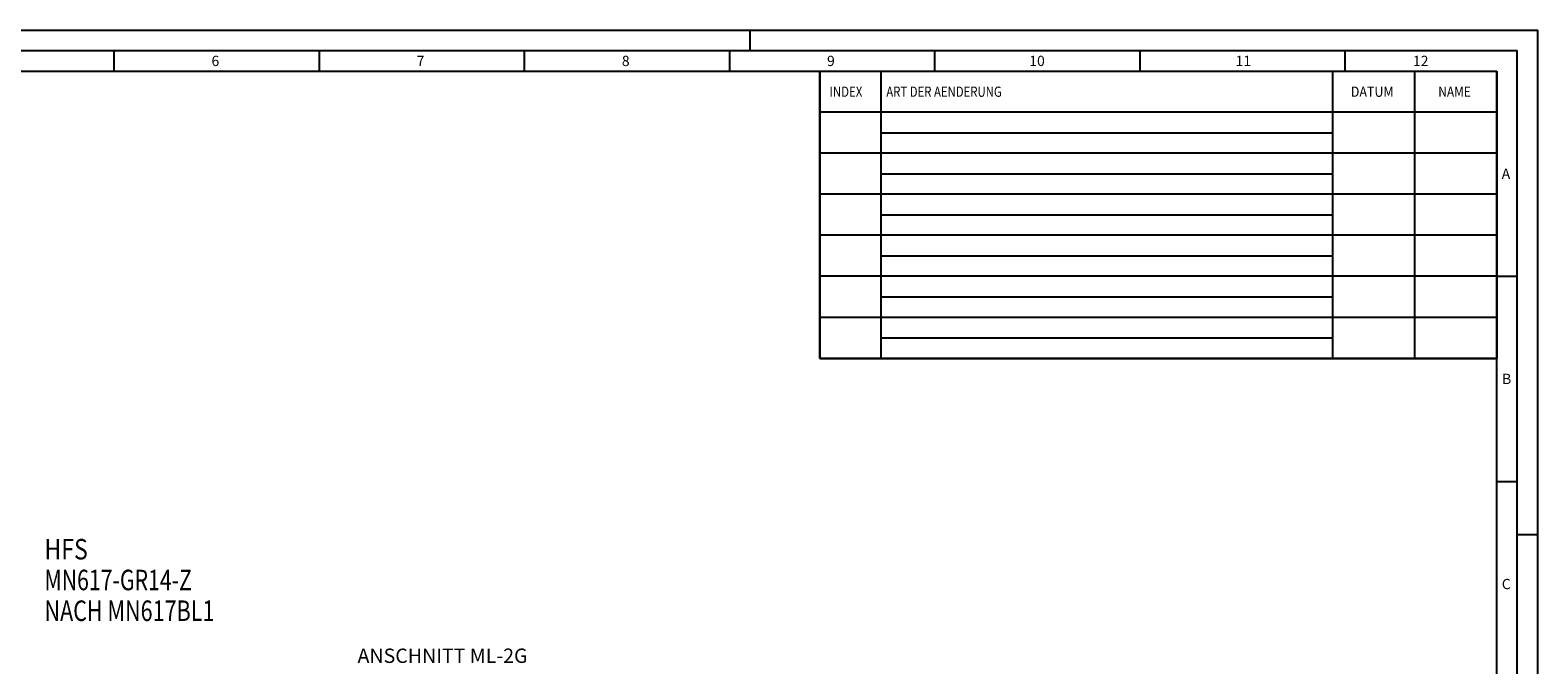
# Model space of a CAD drawing. Units: millimetres. Extents: x 0 to 594, y 0 to 420.
# Drawn here: x 227 to 594, y 265 to 420 of the extents above; entities that cross this region are included whole.
import ezdxf

# ---------------------------------------------------------------- set-up
doc = ezdxf.new("R2010")
doc.units = ezdxf.units.MM
doc.header["$LTSCALE"] = 32.67
for name, color, linetype in [('30037441_TEXT', 7, 'CONTINUOUS'), ('607876683-000-00-ED1_CL', 7, 'CONTINUOUS'), ('607876683-000-00-ED1_FORMAT', 7, 'CONTINUOUS')]:
    doc.layers.add(name, color=color, linetype=linetype)
doc.styles.get("Standard").update_dxf_attribs({"font": 'TXT.SHX', "width": 0.7})

# ---------------------------------------------------------------- blocks, each defined once
blk = doc.blocks.new('CHANGEBLOCK_BL1', base_point=(501.5, 375))
at = {"layer": '607876683-000-00-ED1_FORMAT', "color": 7, "linetype": 'CONTINUOUS'}
for p, q in [((419, 340), (419, 410)), ((434, 340), (434, 410)), ((544, 340), (544, 410)), ((564, 340), (564, 410)), ((584, 400), (419, 400)), ((584, 390), (419, 390)), ((584, 380), (419, 380)), ((584, 370), (419, 370)), ((584, 360), (419, 360)), ((584, 350), (419, 350)), ((584, 340), (419, 340))]:
    blk.add_line(p, q, dxfattribs=at)
at = {"layer": '607876683-000-00-ED1_FORMAT', "color": 2, "linetype": 'CONTINUOUS'}
for s, width, p in [('INDEX', 0.819048, (421.38, 403.75)), ('ART DER AENDERUNG', 0.810924, (435.23, 403.75)), ('DATUM', 0.890476, (548.43, 403.75)), ('NAME', 0.85119, (569.74, 403.75))]:
    blk.add_text(s, height=2.5, dxfattribs=dict(at, width=width)).set_placement(p)
blk = doc.blocks.new('NOTE_HFS_MN617_BL9', base_point=(255.13, 273.49))
at = {"layer": '607876683-000-00-ED1_CL', "color": 2, "linetype": 'CONTINUOUS'}
for s, width, p in [('HFS', 0.825397, (230.07, 290.99)), ('MN617-GR14-Z', 0.759921, (230.07, 283.49)), ('NACH MN617BL1', 0.771062, (230.07, 275.99))]:
    blk.add_text(s, height=5, dxfattribs=dict(at, width=width)).set_placement(p)

msp = doc.modelspace()

# ---------------------------------------------------------------- linework, layer by layer
at = {"layer": '607876683-000-00-ED1_FORMAT', "color": 3, "linetype": 'CONTINUOUS'}
for p, q in [((0, 420), (594, 420)), ((402, 420), (402, 415)), ((594, 0), (594, 420)), ((5, 415), (589, 415)), ((247, 415), (247, 410)), ((297, 415), (297, 410)), ((347, 415), (347, 410)), ((397, 415), (397, 410)), ((447, 415), (447, 410)), ((497, 415), (497, 410)), ((547, 415), (547, 410)), ((589, 5), (589, 415)), ((419, 410), (584, 410)), ((419, 410), (419, 340)), ((584, 410), (584, 340)), ((434, 395), (544, 395)), ((434, 385), (544, 385)), ((434, 375), (544, 375)), ((434, 365), (544, 365)), ((584, 360), (589, 360)), ((434, 355), (544, 355)), ((434, 345), (544, 345)), ((419, 340), (584, 340)), ((584, 310), (589, 310)), ((594, 297), (589, 297))]:
    msp.add_line(p, q, dxfattribs=at)
at = {"layer": '607876683-000-00-ED1_FORMAT', "color": 7, "linetype": 'CONTINUOUS'}
for p in [(10, 410), (584, 10)]:
    msp.add_line(p, (584, 410), dxfattribs=at)

# ---------------------------------------------------------------- block references
at = {"layer": '607876683-000-00-ED1_CL', "color": 3, "linetype": 'CONTINUOUS'}
msp.add_blockref('NOTE_HFS_MN617_BL9', (255.1319, 273.4896), dxfattribs=at)
at = {"layer": '607876683-000-00-ED1_FORMAT', "color": 3, "linetype": 'CONTINUOUS'}
msp.add_blockref('CHANGEBLOCK_BL1', (501.5, 375), dxfattribs=at)

# ---------------------------------------------------------------- texts
at = {"layer": '30037441_TEXT', "color": 2, "linetype": 'CONTINUOUS', "insert": (306.3655, 269.2703), "char_height": 3.5, "width": 61.75, "attachment_point": 1, "line_spacing_factor": 0.9}
msp.add_mtext('ANSCHNITT ML-2G', dxfattribs=at)
at = {"layer": '607876683-000-00-ED1_FORMAT', "color": 2, "linetype": 'CONTINUOUS', "char_height": 2.5, "attachment_point": 1, "line_spacing_factor": 0.9}
for s, insert, width in [('6', (270.7798, 413.75), 3.660714), ('7', (320.7798, 413.75), 3.660714), ('8', (370.7798, 413.75), 3.660714), ('9', (420.7798, 413.75), 3.660714), ('10', (470.0655, 413.75), 5.803571), ('11', (520.3333, 413.75), 5), ('12', (563.5655, 413.75), 5.803571), ('A', (585.1905, 386.25), 3.928571), ('B', (585.2798, 336.25), 3.660714), ('C', (585.2202, 286.25), 3.839286)]:
    msp.add_mtext(s, dxfattribs=dict(at, insert=insert, width=width))

doc.saveas('drawing.dxf')
